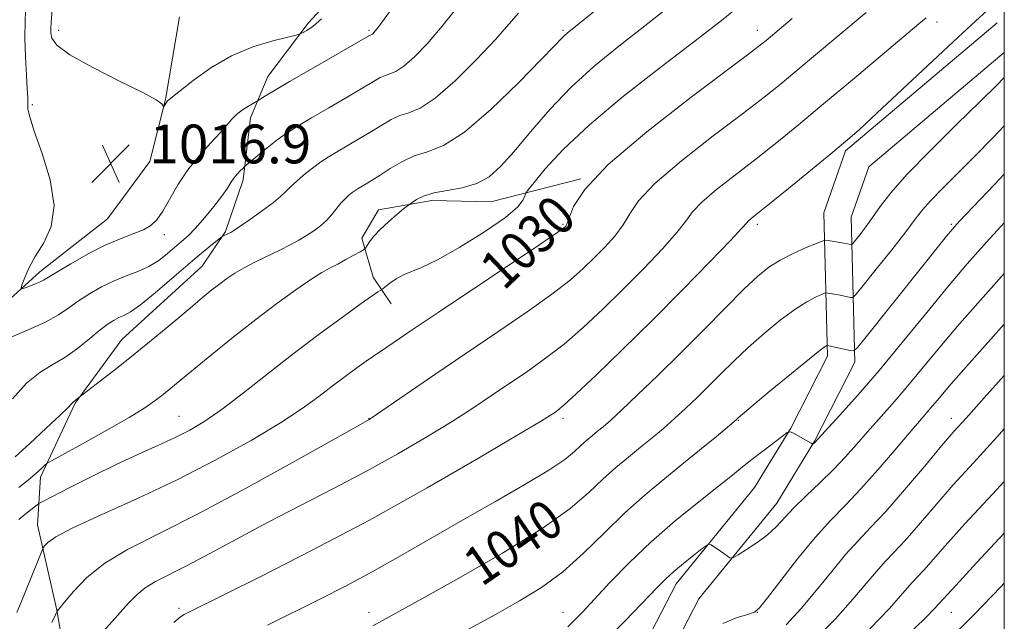
# Model space of a CAD drawing. Extents: x 2067300 to 2070200, y 314800 to 317700.
# Drawn here: x 2069797 to 2070000, y 316698 to 316822 of the extents above; entities that cross this region are included whole.
import ezdxf
from ezdxf.enums import TextEntityAlignment as Align

# ---------------------------------------------------------------- set-up
doc = ezdxf.new("R2010")
doc.units = 0
doc.header["$MEASUREMENT"] = 0
for name, color, linetype, lineweight in [('32000', 7, 'Continuous', 0), ('DTM HARD BREAKLINE', 7, 'Continuous', 0), ('DTM SPOT ELEVATION', 2, 'Continuous', 13), ('INDEX CONTOUR', 41, 'Continuous', 13), ('INDEX CONTOUR LABEL', 244, 'Continuous', 0), ('INTERMEDIATE CONTOUR', 44, 'Continuous', 0), ('SPOT ELEVATION', 7, 'Continuous', 0)]:
    doc.layers.add(name, color=color, linetype=linetype, lineweight=lineweight)
doc.styles.add('Style-ITALICS', font='ITALICS.shx')

# ---------------------------------------------------------------- blocks, each defined once
blk = doc.blocks.new('SPOT')
at = {"layer": 'SPOT ELEVATION'}
for p, q in [((-3.91, -3.91), (3.82, 3.81)), ((-1.65, 3.77), (1.72, -3.93))]:
    blk.add_line(p, q, dxfattribs=at)

msp = doc.modelspace()

# ---------------------------------------------------------------- linework, layer by layer
at = {"layer": '32000', "flags": 128}
msp.add_lwpolyline([(2067500, 315000), (2070000, 315000), (2070000, 317500), (2067500, 317500), (2067500, 315000)], dxfattribs=at)
at = {"layer": 'DTM HARD BREAKLINE'}
for points in [[(2069807.51, 316684.29, 1034.57), (2069804.79, 316700.16, 1031.96), (2069800.82, 316717.77, 1029.27), (2069801.42, 316727.6, 1026.44), (2069808.54, 316742.88, 1024.09), (2069818.18, 316755.97, 1023.19), (2069834.7, 316771.08, 1023.02), (2069839.53, 316778.26, 1021.82), (2069843.14, 316788.9, 1020.41), (2069844.65, 316801.7, 1018.49), (2069848.22, 316810.19, 1017.29), (2069856.54, 316821.17, 1015.66), (2069866.57, 316832.12, 1015.62)], [(2069800.73, 316468.81, 1056.35), (2069799.13, 316499.21, 1054.64), (2069799.62, 316527.43, 1053.31), (2069798.74, 316550.12, 1050.92), (2069803.45, 316574.85, 1048.86), (2069810.18, 316592.69, 1047.54), (2069818.85, 316623.34, 1042.45), (2069812.66, 316636.28, 1041.12), (2069803.47, 316648.85, 1038.22), (2069793.38, 316659.29, 1035.91), (2069783.77, 316672.3, 1032.01), (2069773.84, 316691.29, 1025.34), (2069768.86, 316699.93, 1023.2), (2069770.09, 316721.3, 1021.15), (2069775.11, 316739.18, 1019.78), (2069786.53, 316756.52, 1019.31), (2069801.31, 316769.95, 1017.51), (2069815.19, 316780.83, 1016.87), (2069823.96, 316792.65, 1016.53), (2069827.17, 316805.43, 1015.93), (2069830.04, 316822.49, 1014.31)], [(2069852.29, 316481.6, 1070.58), (2069854.18, 316516.22, 1065.62), (2069850.98, 316553.49, 1060.96), (2069850.44, 316571.46, 1057.63), (2069852.9, 316589.39, 1056.64), (2069887.07, 316635.41, 1052.66), (2069913.76, 316669.6, 1049.67), (2069932.36, 316705.63, 1046.59), (2069948.54, 316725.45, 1045.18), (2069956.03, 316737.73, 1043.94), (2069963.56, 316752.56, 1042.4), (2069962.79, 316782.09, 1036.97), (2069967.29, 316794.85, 1036.33), (2069998.56, 316821.25, 1037.01)], [(2069857.86, 316480.85, 1070.58), (2069859.79, 316516.31, 1065.62), (2069856.57, 316553.81, 1060.96), (2069856.05, 316571.16, 1057.63), (2069858.25, 316587.21, 1056.64), (2069891.53, 316632.02, 1052.66), (2069918.5, 316666.57, 1049.67), (2069937.07, 316702.54, 1046.59), (2069953.12, 316722.21, 1045.18), (2069960.92, 316735, 1043.94), (2069969.2, 316751.29, 1042.4), (2069968.42, 316781.2, 1036.97), (2069972.07, 316791.55, 1036.33), (2070000, 316815.137, 1036.961)], [(2069912.76, 316789.11, 1029.99), (2069894.2, 316784.39, 1026.73), (2069882.02, 316784.61, 1026.48), (2069871.06, 316782.7, 1025.36), (2069867.6, 316776.88, 1025.45), (2069869.98, 316768.86, 1027.42), (2069873.67, 316763.33, 1028.66)]]:
    msp.add_polyline3d(points, dxfattribs=at)
at = {"layer": 'DTM SPOT ELEVATION'}
for p in [(2069986.12, 316821.46, 1034.47), (2069805.14, 316819.71, 1015.41), (2069869.08, 316819.7, 1017.77), (2069909.08, 316819.7, 1023.78), (2069949.08, 316819.7, 1029.37), (2069799.74, 316804.41, 1017.72), (2069909.08, 316779.7, 1029.85), (2069949.08, 316779.7, 1036.37), (2069989.08, 316779.7, 1041.78), (2069826.9, 316777.6, 1018.46), (2069829.94, 316740.11, 1027.09), (2069869.08, 316739.7, 1031.95), (2069909.08, 316739.7, 1036.39), (2069945.22, 316739.34, 1042.09), (2069989.08, 316739.7, 1049.4), (2069829.95, 316700.54, 1035.67), (2069869.08, 316699.7, 1039.45), (2069909.08, 316699.7, 1043.25), (2069949.08, 316699.7, 1048.03), (2069989.08, 316699.7, 1056.88)]:
    msp.add_point(p, dxfattribs=at)
at = {"layer": 'INDEX CONTOUR'}
for points in [[(2069886.668, 316823.676, 1020), (2069883.847, 316820.152, 1020), (2069881.072, 316816.958, 1020), (2069878.472, 316814.282, 1020), (2069876.274, 316812.344, 1020), (2069874.633, 316811.26, 1020), (2069873.418, 316810.751, 1020), (2069872.428, 316810.433, 1020), (2069871.425, 316809.967, 1020), (2069870.028, 316809.152, 1020), (2069867.822, 316807.832, 1020), (2069864.577, 316805.937, 1020), (2069860.824, 316803.764, 1020), (2069857.28, 316801.698, 1020), (2069854.48, 316800.018, 1020), (2069852.242, 316798.575, 1020), (2069850.195, 316797.115, 1020), (2069848.09, 316795.475, 1020), (2069846.129, 316793.873, 1020), (2069843.793, 316791.91, 1020), (2069843.39, 316791.554, 1020), (2069843.071, 316791.244, 1020), (2069842.569, 316790.736, 1020), (2069841.929, 316790.039, 1020), (2069841.273, 316789.224, 1020), (2069840.663, 316788.315, 1020), (2069839.915, 316787.157, 1020), (2069838.784, 316785.55, 1020), (2069837.125, 316783.399, 1020), (2069835.191, 316781.042, 1020), (2069833.336, 316778.922, 1020), (2069831.815, 316777.355, 1020), (2069830.495, 316776.155, 1020), (2069827.583, 316773.687, 1020), (2069825.776, 316772.295, 1020), (2069823.741, 316771.024, 1020), (2069821.499, 316770, 1020), (2069819.094, 316769.084, 1020), (2069816.575, 316768.075, 1020), (2069814.008, 316766.825, 1020), (2069811.52, 316765.399, 1020), (2069809.256, 316763.918, 1020), (2069807.256, 316762.472, 1020), (2069805.142, 316761.03, 1020), (2069802.433, 316759.533, 1020), (2069798.862, 316757.946, 1020), (2069795.014, 316756.341, 1020)], [(2069956.271, 316822.145, 1030), (2069950.941, 316817.637, 1030), (2069950.028, 316816.897, 1030), (2069947.928, 316815.29, 1030), (2069935.489, 316805.94, 1030), (2069926.343, 316798.808, 1030), (2069918.39, 316792.03, 1030), (2069913.544, 316786.888, 1030), (2069911.261, 316783.379, 1030), (2069910.39, 316781.183, 1030), (2069909.957, 316779.975, 1030), (2069909.699, 316779.429, 1030), (2069909.529, 316779.217, 1030), (2069909.199, 316778.95, 1030), (2069907.804, 316777.979, 1030), (2069904.275, 316775.595, 1030), (2069883.352, 316761.571, 1030), (2069878.224, 316758.109, 1030), (2069872.746, 316754.385, 1030), (2069870.006, 316752.552, 1030), (2069868.54, 316751.545, 1030), (2069866.559, 316750.136, 1030), (2069864.155, 316748.377, 1030), (2069861.522, 316746.388, 1030), (2069858.731, 316744.234, 1030), (2069855.354, 316741.767, 1030), (2069850.836, 316738.783, 1030), (2069844.798, 316735.167, 1030), (2069837.543, 316731.154, 1030), (2069829.549, 316727.071, 1030), (2069821.373, 316723.224, 1030), (2069813.892, 316719.846, 1030), (2069808.069, 316717.15, 1030), (2069804.571, 316715.283, 1030), (2069802.902, 316714.118, 1030), (2069802.272, 316713.46, 1030), (2069801.976, 316713.052, 1030), (2069801.656, 316712.372, 1030), (2069797.421, 316701.827, 1030), (2069796.552, 316699.715, 1030)], [(2070000, 316800.045, 1040), (2069997.749, 316797.705, 1040), (2069993.773, 316793.626, 1040), (2069987.116, 316786.966, 1040), (2069984.773, 316784.554, 1040), (2069983.133, 316782.68, 1040), (2069981.659, 316780.783, 1040), (2069979.686, 316778.183, 1040), (2069976.801, 316774.49, 1040), (2069973.605, 316770.459, 1040), (2069970.952, 316767.134, 1040), (2069969.457, 316765.292, 1040), (2069968.777, 316764.642, 1040), (2069968.331, 316764.628, 1040), (2069966.77, 316764.971, 1040), (2069965.818, 316765.166, 1040), (2069964.926, 316765.332, 1040), (2069963.634, 316765.546, 1040), (2069963.309, 316765.579, 1040), (2069962.967, 316765.498, 1040), (2069962.316, 316765.238, 1040), (2069961.109, 316764.707, 1040), (2069959.287, 316763.751, 1040), (2069956.84, 316762.191, 1040), (2069953.813, 316759.932, 1040), (2069950.494, 316757.205, 1040), (2069947.228, 316754.324, 1040), (2069944.283, 316751.545, 1040), (2069941.623, 316748.913, 1040), (2069939.133, 316746.414, 1040), (2069936.716, 316744.039, 1040), (2069934.352, 316741.788, 1040), (2069932.035, 316739.661, 1040), (2069929.753, 316737.65, 1040), (2069927.453, 316735.701, 1040), (2069925.072, 316733.751, 1040), (2069922.565, 316731.732, 1040), (2069919.953, 316729.569, 1040), (2069917.274, 316727.178, 1040), (2069914.399, 316724.446, 1040), (2069910.542, 316721.139, 1040), (2069904.751, 316716.991, 1040), (2069896.582, 316711.946, 1040), (2069887.62, 316706.792, 1040), (2069879.958, 316702.525, 1040), (2069869.909, 316696.975, 1040)], [(2070000, 316748.553, 1050), (2069995.849, 316743.927, 1050), (2069992.126, 316739.792, 1050), (2069989.632, 316736.986, 1050), (2069987.087, 316734.022, 1050), (2069983.553, 316729.829, 1050), (2069979.458, 316725.002, 1050), (2069975.574, 316720.549, 1050), (2069972.461, 316717.194, 1050), (2069969.86, 316714.477, 1050), (2069967.305, 316711.654, 1050), (2069964.437, 316708.174, 1050), (2069961.329, 316704.301, 1050), (2069958.158, 316700.497, 1050), (2069955.072, 316697.156, 1050)]]:
    msp.add_polyline3d(points, dxfattribs=at)
at = {"layer": 'INTERMEDIATE CONTOUR'}
for points in [[(2069925.08, 316831.461, 1024), (2069909.93, 316819.142, 1024), (2069909.244, 316818.539, 1024), (2069908.682, 316817.951, 1024), (2069907.388, 316816.575, 1024), (2069904.606, 316813.672, 1024), (2069899.914, 316808.887, 1024), (2069894.216, 316803.384, 1024), (2069888.748, 316798.71, 1024), (2069884.465, 316795.992, 1024), (2069881.183, 316794.682, 1024), (2069878.432, 316793.814, 1024), (2069875.846, 316792.631, 1024), (2069873.457, 316791.219, 1024), (2069871.395, 316789.876, 1024), (2069869.757, 316788.833, 1024), (2069868.506, 316788.074, 1024), (2069866.849, 316787.091, 1024), (2069866.252, 316786.699, 1024), (2069865.655, 316786.264, 1024), (2069864.963, 316785.704, 1024), (2069864.178, 316784.983, 1024), (2069863.325, 316784.069, 1024), (2069861.436, 316781.738, 1024), (2069860.338, 316780.531, 1024), (2069859.1, 316779.427, 1024), (2069857.731, 316778.411, 1024), (2069856.249, 316777.444, 1024), (2069854.655, 316776.484, 1024), (2069852.858, 316775.486, 1024), (2069850.747, 316774.403, 1024), (2069845.71, 316771.969, 1024), (2069843.348, 316770.763, 1024), (2069841.425, 316769.648, 1024), (2069839.823, 316768.573, 1024), (2069838.334, 316767.459, 1024), (2069836.743, 316766.203, 1024), (2069834.793, 316764.612, 1024), (2069832.218, 316762.467, 1024), (2069828.859, 316759.647, 1024), (2069824.973, 316756.404, 1024), (2069820.925, 316753.086, 1024), (2069817.074, 316750.022, 1024), (2069813.77, 316747.452, 1024), (2069809.327, 316744.033, 1024), (2069808.566, 316743.388, 1024), (2069808.222, 316743.143, 1024), (2069808.079, 316743.011, 1024), (2069807.835, 316742.74, 1024), (2069807.106, 316741.991, 1024), (2069805.434, 316740.37, 1024), (2069802.588, 316737.684, 1024), (2069799.223, 316734.548, 1024), (2069796.218, 316731.777, 1024)], [(2069933.393, 316826.616, 1026), (2069926.556, 316821.152, 1026), (2069920.593, 316816.456, 1026), (2069915.413, 316812.231, 1026), (2069910.738, 316807.981, 1026), (2069906.368, 316803.38, 1026), (2069902.401, 316798.794, 1026), (2069899.013, 316794.757, 1026), (2069896.276, 316791.689, 1026), (2069893.852, 316789.535, 1026), (2069891.3, 316788.123, 1026), (2069888.328, 316787.267, 1026), (2069885.23, 316786.716, 1026), (2069882.451, 316786.206, 1026), (2069880.342, 316785.543, 1026), (2069878.89, 316784.832, 1026), (2069877.987, 316784.25, 1026), (2069877.479, 316783.894, 1026), (2069877.022, 316783.542, 1026), (2069876.222, 316782.893, 1026), (2069874.823, 316781.738, 1026), (2069873.088, 316780.245, 1026), (2069871.414, 316778.672, 1026), (2069870.124, 316777.251, 1026), (2069869.231, 316776.09, 1026), (2069868.349, 316774.806, 1026), (2069867.983, 316774.496, 1026), (2069867.264, 316774.076, 1026), (2069865.98, 316773.351, 1026), (2069864.339, 316772.44, 1026), (2069862.649, 316771.532, 1026), (2069861.099, 316770.728, 1026), (2069859.398, 316769.782, 1026), (2069857.135, 316768.36, 1026), (2069854.006, 316766.207, 1026), (2069850.134, 316763.393, 1026), (2069845.75, 316760.069, 1026), (2069841.126, 316756.432, 1026), (2069836.699, 316752.864, 1026), (2069832.947, 316749.795, 1026), (2069826.665, 316744.615, 1026), (2069825.069, 316743.377, 1026), (2069822.924, 316741.904, 1026), (2069819.678, 316739.912, 1026), (2069815.077, 316737.273, 1026), (2069810.09, 316734.494, 1026), (2069803.696, 316730.972, 1026), (2069802.744, 316730.407, 1026), (2069802.319, 316730.056, 1026), (2069801.743, 316729.524, 1026), (2069800.902, 316728.766, 1026), (2069799.816, 316727.825, 1026), (2069798.503, 316726.736, 1026), (2069796.949, 316725.499, 1026)], [(2069875.415, 316826.399, 1018), (2069870.89, 316820.227, 1018), (2069870.12, 316819.242, 1018), (2069869.822, 316818.941, 1018), (2069869.653, 316818.83, 1018), (2069869.425, 316818.744, 1018), (2069869.214, 316818.634, 1018), (2069857.149, 316811.713, 1018), (2069852.694, 316809.139, 1018), (2069849.611, 316807.324, 1018), (2069847.776, 316806.214, 1018), (2069845.896, 316805.047, 1018), (2069844.288, 316804.112, 1018), (2069843.023, 316803.304, 1018), (2069841.8, 316802.377, 1018), (2069840.803, 316801.378, 1018), (2069839.788, 316800.17, 1018), (2069838.407, 316798.566, 1018), (2069836.43, 316796.432, 1018), (2069834.096, 316793.842, 1018), (2069831.764, 316790.924, 1018), (2069829.724, 316787.837, 1018), (2069826.589, 316782.418, 1018), (2069825.388, 316780.671, 1018), (2069824.17, 316779.489, 1018), (2069822.662, 316778.619, 1018), (2069820.633, 316777.809, 1018), (2069818.034, 316776.833, 1018), (2069814.864, 316775.47, 1018), (2069811.224, 316773.609, 1018), (2069807.648, 316771.594, 1018), (2069804.772, 316769.883, 1018), (2069802.048, 316768.205, 1018), (2069801.241, 316767.796, 1018), (2069800.176, 316767.357, 1018), (2069799.01, 316766.917, 1018), (2069798.047, 316766.567, 1018), (2069797.525, 316766.414, 1018), (2069797.423, 316766.618, 1018), (2069797.652, 316767.353, 1018), (2069798.159, 316768.743, 1018), (2069799.017, 316770.708, 1018), (2069800.335, 316773.116, 1018), (2069802.076, 316775.906, 1018), (2069803.629, 316779.305, 1018), (2069804.238, 316783.612, 1018), (2069803.417, 316788.901, 1018), (2069801.758, 316794.355, 1018), (2069800.123, 316798.934, 1018), (2069799.182, 316801.867, 1018), (2069798.833, 316803.461, 1018), (2069798.79, 316804.297, 1018), (2069798.801, 316804.936, 1018), (2069798.783, 316805.884, 1018), (2069798.695, 316807.631, 1018), (2069798.52, 316810.501, 1018), (2069798.328, 316814.154, 1018), (2069798.213, 316818.084, 1018), (2069798.243, 316821.829, 1018), (2069798.371, 316825.106, 1018)], [(2069946.057, 316825.266, 1028), (2069941.705, 316821.771, 1028), (2069936.295, 316817.567, 1028), (2069929.269, 316812.189, 1028), (2069921.569, 316806.163, 1028), (2069914.505, 316800.263, 1028), (2069909.126, 316795.163, 1028), (2069905.423, 316791.133, 1028), (2069903.122, 316788.343, 1028), (2069901.924, 316786.832, 1028), (2069901.435, 316786.122, 1028), (2069901.235, 316785.604, 1028), (2069900.868, 316784.744, 1028), (2069899.733, 316783.302, 1028), (2069897.191, 316781.114, 1028), (2069892.92, 316778.162, 1028), (2069887.844, 316775.017, 1028), (2069883.203, 316772.397, 1028), (2069879.937, 316770.813, 1028), (2069876.198, 316769.316, 1028), (2069874.728, 316768.492, 1028), (2069873.425, 316767.595, 1028), (2069871.643, 316766.238, 1028), (2069870.914, 316765.77, 1028), (2069869.768, 316764.988, 1028), (2069867.506, 316763.393, 1028), (2069863.832, 316760.753, 1028), (2069859.086, 316757.266, 1028), (2069853.771, 316753.247, 1028), (2069848.365, 316749.024, 1028), (2069843.258, 316745.002, 1028), (2069838.815, 316741.604, 1028), (2069835.254, 316739.119, 1028), (2069832.202, 316737.294, 1028), (2069829.136, 316735.745, 1028), (2069825.622, 316734.132, 1028), (2069821.583, 316732.316, 1028), (2069817.028, 316730.205, 1028), (2069812.098, 316727.798, 1028), (2069807.451, 316725.452, 1028), (2069801.899, 316722.595, 1028), (2069801.078, 316722.143, 1028), (2069800.704, 316721.872, 1028), (2069799.51, 316720.926, 1028), (2069797.838, 316719.637, 1028), (2069796.975, 316718.877, 1028)], [(2069859.343, 316822.09, 1016), (2069857.564, 316820.604, 1016), (2069856.271, 316819.708, 1016), (2069855.431, 316819.222, 1016), (2069854.901, 316818.96, 1016), (2069854.114, 316818.726, 1016), (2069852.395, 316818.319, 1016), (2069849.287, 316817.552, 1016), (2069845.195, 316816.296, 1016), (2069840.743, 316814.435, 1016), (2069836.505, 316811.974, 1016), (2069832.868, 316809.384, 1016), (2069827.909, 316805.451, 1016), (2069827.607, 316805.154, 1016), (2069827.356, 316804.822, 1016), (2069826.833, 316804.017, 1016), (2069826.766, 316804.019, 1016), (2069826.679, 316804.181, 1016), (2069826.395, 316804.55, 1016), (2069825.257, 316805.358, 1016), (2069822.491, 316806.884, 1016), (2069817.72, 316809.261, 1016), (2069812.163, 316812.051, 1016), (2069807.441, 316814.669, 1016), (2069804.768, 316816.664, 1016), (2069803.745, 316818.112, 1016), (2069803.571, 316819.22, 1016), (2069803.576, 316820.206, 1016), (2069803.633, 316821.323, 1016), (2069803.907, 316824.946, 1016)], [(2069996.493, 316823.774, 1036), (2069994.069, 316821.629, 1036), (2069990.46, 316818.292, 1036), (2069973.761, 316802.608, 1036), (2069970.076, 316799.224, 1036), (2069967.295, 316796.795, 1036), (2069964.236, 316794.25, 1036), (2069955.534, 316787.111, 1036), (2069951.62, 316783.922, 1036), (2069947.866, 316780.897, 1036), (2069947.297, 316780.416, 1036), (2069946.895, 316779.993, 1036), (2069945.918, 316778.914, 1036), (2069943.575, 316776.411, 1036), (2069939.337, 316771.984, 1036), (2069933.712, 316766.204, 1036), (2069927.474, 316759.912, 1036), (2069921.357, 316753.887, 1036), (2069915.95, 316748.679, 1036), (2069911.81, 316744.776, 1036), (2069909.293, 316742.485, 1036), (2069907.993, 316741.39, 1036), (2069907.303, 316740.892, 1036), (2069906.506, 316740.369, 1036), (2069904.426, 316739.09, 1036), (2069899.773, 316736.299, 1036), (2069891.693, 316731.517, 1036), (2069881.066, 316725.369, 1036), (2069869.209, 316718.761, 1036), (2069857.419, 316712.519, 1036), (2069846.917, 316707.179, 1036), (2069831.961, 316699.752, 1036), (2069831.021, 316699.26, 1036), (2069830.251, 316698.778, 1036), (2069828.879, 316697.651, 1036)], [(2069899.918, 316823.272, 1022), (2069897.921, 316820.954, 1022), (2069895.156, 316817.824, 1022), (2069891.253, 316813.688, 1022), (2069886.824, 316809.322, 1022), (2069882.726, 316805.747, 1022), (2069879.613, 316803.691, 1022), (2069877.308, 316802.725, 1022), (2069875.43, 316802.124, 1022), (2069873.636, 316801.299, 1022), (2069871.742, 316800.186, 1022), (2069869.608, 316798.854, 1022), (2069867.168, 316797.385, 1022), (2069862.421, 316794.609, 1022), (2069860.658, 316793.547, 1022), (2069859.181, 316792.583, 1022), (2069857.705, 316791.504, 1022), (2069856.031, 316790.173, 1022), (2069854.34, 316788.747, 1022), (2069852.905, 316787.456, 1022), (2069851.874, 316786.439, 1022), (2069850.875, 316785.476, 1022), (2069849.409, 316784.255, 1022), (2069847.175, 316782.591, 1022), (2069844.65, 316780.795, 1022), (2069841.246, 316778.44, 1022), (2069840.642, 316778.05, 1022), (2069840.294, 316777.868, 1022), (2069838.853, 316777.193, 1022), (2069838.527, 316776.958, 1022), (2069836.525, 316775.365, 1022), (2069834.537, 316773.738, 1022), (2069831.833, 316771.458, 1022), (2069828.49, 316768.573, 1022), (2069825.011, 316765.593, 1022), (2069822.011, 316763.139, 1022), (2069819.939, 316761.664, 1022), (2069818.586, 316760.92, 1022), (2069817.581, 316760.486, 1022), (2069816.581, 316759.983, 1022), (2069815.367, 316759.197, 1022), (2069813.741, 316757.954, 1022), (2069811.583, 316756.175, 1022), (2069809.064, 316754.153, 1022), (2069806.423, 316752.276, 1022), (2069803.84, 316750.767, 1022), (2069801.255, 316749.195, 1022), (2069798.543, 316746.964, 1022), (2069795.664, 316743.722, 1022)], [(2069971.505, 316823.416, 1032), (2069960.286, 316813.963, 1032), (2069956.851, 316811.086, 1032), (2069953.82, 316808.581, 1032), (2069950.518, 316805.943, 1032), (2069946.081, 316802.523, 1032), (2069940.04, 316797.934, 1032), (2069933.517, 316792.838, 1032), (2069928.027, 316788.159, 1032), (2069924.661, 316784.59, 1032), (2069922.813, 316781.891, 1032), (2069921.452, 316779.593, 1032), (2069919.75, 316777.311, 1032), (2069917.703, 316775.021, 1032), (2069915.51, 316772.782, 1032), (2069913.252, 316770.596, 1032), (2069910.519, 316768.213, 1032), (2069906.785, 316765.322, 1032), (2069901.701, 316761.71, 1032), (2069895.622, 316757.552, 1032), (2069889.082, 316753.123, 1032), (2069882.641, 316748.728, 1032), (2069869.344, 316739.604, 1032), (2069869.067, 316739.434, 1032), (2069868.665, 316739.215, 1032), (2069866.848, 316738.201, 1032), (2069853.939, 316730.969, 1032), (2069843.662, 316725.293, 1032), (2069833.597, 316719.91, 1032), (2069819.368, 316712.701, 1032), (2069814.665, 316709.885, 1032), (2069810.987, 316706.905, 1032), (2069808.235, 316704.057, 1032), (2069806.387, 316701.832, 1032), (2069804.87, 316699.958, 1032), (2069804.801, 316699.845, 1032), (2069804.502, 316699.243, 1032), (2069803.716, 316697.637, 1032)], [(2069983.875, 316822.258, 1034), (2069982.391, 316821.035, 1034), (2069968.708, 316809.515, 1034), (2069962.76, 316804.536, 1034), (2069957.612, 316800.265, 1034), (2069953.108, 316796.596, 1034), (2069948.85, 316793.222, 1034), (2069944.591, 316789.928, 1034), (2069940.691, 316786.867, 1034), (2069937.662, 316784.288, 1034), (2069935.778, 316782.291, 1034), (2069934.366, 316780.402, 1034), (2069932.514, 316778.002, 1034), (2069929.543, 316774.648, 1034), (2069925.708, 316770.612, 1034), (2069921.493, 316766.347, 1034), (2069917.304, 316762.242, 1034), (2069913.235, 316758.446, 1034), (2069909.298, 316755.049, 1034), (2069905.497, 316752.097, 1034), (2069901.807, 316749.471, 1034), (2069894.573, 316744.549, 1034), (2069890.689, 316741.956, 1034), (2069886.234, 316739.095, 1034), (2069880.985, 316735.878, 1034), (2069875.035, 316732.403, 1034), (2069868.563, 316728.814, 1034), (2069861.763, 316725.237, 1034), (2069854.882, 316721.709, 1034), (2069848.182, 316718.248, 1034), (2069841.919, 316714.906, 1034), (2069836.321, 316711.869, 1034), (2069831.61, 316709.354, 1034), (2069825.135, 316706.074, 1034), (2069822.995, 316704.792, 1034), (2069821.25, 316703.359, 1034), (2069819.496, 316701.523, 1034), (2069817.294, 316699.045, 1034), (2069814.4, 316695.85, 1034)], [(2070000, 316809.994, 1038), (2069998.395, 316808.374, 1038), (2069995.023, 316805.045, 1038), (2069990.179, 316800.322, 1038), (2069984.76, 316794.973, 1038), (2069979.936, 316790.008, 1038), (2069976.591, 316786.202, 1038), (2069974.43, 316783.386, 1038), (2069972.871, 316781.16, 1038), (2069971.453, 316779.211, 1038), (2069970.205, 316777.584, 1038), (2069968.773, 316775.792, 1038), (2069968.542, 316775.571, 1038), (2069968.39, 316775.567, 1038), (2069967.676, 316775.712, 1038), (2069966.916, 316775.847, 1038), (2069963.696, 316776.368, 1038), (2069963.1, 316776.427, 1038), (2069962.473, 316776.28, 1038), (2069961.279, 316775.801, 1038), (2069959.162, 316774.91, 1038), (2069956.49, 316773.712, 1038), (2069953.815, 316772.358, 1038), (2069951.506, 316770.904, 1038), (2069949.197, 316769.033, 1038), (2069946.343, 316766.331, 1038), (2069942.556, 316762.534, 1038), (2069938.078, 316757.987, 1038), (2069933.307, 316753.184, 1038), (2069928.641, 316748.589, 1038), (2069924.45, 316744.55, 1038), (2069921.101, 316741.385, 1038), (2069918.827, 316739.289, 1038), (2069917.34, 316737.98, 1038), (2069916.212, 316737.048, 1038), (2069915.094, 316736.147, 1038), (2069913.929, 316735.182, 1038), (2069912.734, 316734.115, 1038), (2069911.417, 316732.877, 1038), (2069909.446, 316731.264, 1038), (2069906.185, 316729.038, 1038), (2069901.22, 316726.051, 1038), (2069895.046, 316722.515, 1038), (2069888.383, 316718.727, 1038), (2069875.606, 316711.364, 1038), (2069869.737, 316708.068, 1038), (2069864.256, 316705.143, 1038), (2069858.977, 316702.45, 1038), (2069848.165, 316697.052, 1038)], [(2070000, 316790.083, 1042), (2069997.952, 316787.931, 1042), (2069990.718, 316780.296, 1042), (2069989.252, 316778.675, 1042), (2069988.078, 316777.249, 1042), (2069971.291, 316756.181, 1042), (2069969.746, 316754.297, 1042), (2069968.964, 316753.651, 1042), (2069968.272, 316753.689, 1042), (2069963.518, 316754.73, 1042), (2069963.461, 316754.716, 1042), (2069963.353, 316754.673, 1042), (2069963.056, 316754.505, 1042), (2069962.085, 316753.791, 1042), (2069959.864, 316752.025, 1042), (2069956.121, 316748.96, 1042), (2069951.791, 316745.377, 1042), (2069945.169, 316739.839, 1042), (2069944.791, 316739.49, 1042), (2069944.253, 316739.026, 1042), (2069940.678, 316736.009, 1042), (2069937.565, 316733.421, 1042), (2069933.932, 316730.455, 1042), (2069930.036, 316727.319, 1042), (2069925.978, 316723.958, 1042), (2069921.812, 316720.24, 1042), (2069917.593, 316716.131, 1042), (2069913.328, 316711.95, 1042), (2069909.021, 316708.103, 1042), (2069904.652, 316704.877, 1042), (2069900.113, 316702.073, 1042), (2069895.27, 316699.367, 1042), (2069884.903, 316693.69, 1042)], [(2070000, 316780.025, 1044), (2069996.312, 316776.014, 1044), (2069992.373, 316771.579, 1044), (2069988.273, 316766.754, 1044), (2069983.746, 316761.231, 1044), (2069978.965, 316755.349, 1044), (2069974.214, 316749.61, 1044), (2069969.788, 316744.481, 1044), (2069966.028, 316740.278, 1044), (2069960.868, 316734.676, 1044), (2069960.535, 316734.392, 1044), (2069960.175, 316734.607, 1044), (2069956.443, 316736.703, 1044), (2069955.846, 316736.968, 1044), (2069955.282, 316736.805, 1044), (2069954.268, 316736.071, 1044), (2069950.234, 316732.99, 1044), (2069948, 316731.253, 1044), (2069946.066, 316729.712, 1044), (2069943.982, 316728.033, 1044), (2069941.115, 316725.749, 1044), (2069937.044, 316722.523, 1044), (2069932.198, 316718.574, 1044), (2069927.224, 316714.253, 1044), (2069922.677, 316709.908, 1044), (2069918.752, 316705.862, 1044), (2069913.133, 316699.851, 1044), (2069911.372, 316698.017, 1044), (2069910.098, 316696.742, 1044)], [(2070000, 316769.618, 1046), (2069996.183, 316765.356, 1046), (2069990.796, 316759.203, 1046), (2069986.381, 316753.988, 1046), (2069979.72, 316745.94, 1046), (2069976.897, 316742.665, 1046), (2069971.834, 316736.967, 1046), (2069969.561, 316734.358, 1046), (2069967.282, 316731.785, 1046), (2069964.799, 316729.156, 1046), (2069962.007, 316726.421, 1046), (2069959.172, 316723.73, 1046), (2069956.654, 316721.274, 1046), (2069953.001, 316717.387, 1046), (2069951.209, 316715.723, 1046), (2069949.062, 316714.107, 1046), (2069946.887, 316712.67, 1046), (2069945.148, 316711.598, 1046), (2069944.179, 316711.024, 1046), (2069943.742, 316710.868, 1046), (2069943.467, 316710.997, 1046), (2069941.731, 316712.2, 1046), (2069939.587, 316713.624, 1046), (2069939.216, 316713.796, 1046), (2069938.746, 316713.6, 1046), (2069937.778, 316712.87, 1046), (2069936.057, 316711.524, 1046), (2069933.933, 316709.832, 1046), (2069931.905, 316708.151, 1046), (2069930.267, 316706.667, 1046), (2069928.492, 316704.88, 1046), (2069921.88, 316698.004, 1046), (2069917.228, 316693.249, 1046)], [(2070000, 316759.14, 1048), (2069999.993, 316759.132, 1048), (2069993.319, 316751.651, 1048), (2069989.015, 316746.744, 1048), (2069986.622, 316743.94, 1048), (2069985.226, 316742.269, 1048), (2069982.508, 316739.133, 1048), (2069980.383, 316736.655, 1048), (2069977.413, 316733.138, 1048), (2069973.941, 316729.08, 1048), (2069970.445, 316725.163, 1048), (2069967.275, 316721.851, 1048), (2069964.237, 316718.731, 1048), (2069961.005, 316715.167, 1048), (2069957.41, 316710.792, 1048), (2069953.926, 316706.316, 1048), (2069951.185, 316702.715, 1048), (2069949.575, 316700.684, 1048), (2069948.515, 316699.79, 1048), (2069947.181, 316699.317, 1048), (2069944.947, 316698.634, 1048), (2069941.984, 316697.458, 1048)], [(2070000, 316737.536, 1052), (2069998.481, 316735.873, 1052), (2069993.635, 316730.586, 1052), (2069989.485, 316725.983, 1052), (2069985.699, 316721.645, 1052), (2069982.323, 316717.718, 1052), (2069979.5, 316714.489, 1052), (2069977.292, 316712.108, 1052), (2069975.447, 316710.182, 1052), (2069973.634, 316708.178, 1052), (2069971.529, 316705.642, 1052), (2069968.822, 316702.418, 1052), (2069965.209, 316698.425, 1052), (2069960.579, 316693.738, 1052)], [(2070000, 316726.727, 1054), (2069997.568, 316724.108, 1054), (2069991.883, 316717.943, 1054), (2069987.844, 316713.461, 1054), (2069983.426, 316708.428, 1054), (2069982.123, 316707.022, 1054), (2069981.034, 316705.886, 1054), (2069979.965, 316704.703, 1054), (2069978.621, 316703.111, 1054), (2069976.315, 316700.535, 1054), (2069972.26, 316696.353, 1054)], [(2070000, 316716.023, 1056), (2069994.281, 316709.904, 1056), (2069989.99, 316705.275, 1056), (2069985.713, 316700.579, 1056), (2069983.808, 316698.653, 1056), (2069979.311, 316694.281, 1056)], [(2070000, 316705.752, 1058), (2069999.256, 316704.966, 1058), (2069993.851, 316699.323, 1058), (2069989.461, 316694.93, 1058)]]:
    msp.add_polyline3d(points, dxfattribs=at)

# ---------------------------------------------------------------- block references
at = {"layer": 'SPOT ELEVATION'}
msp.add_blockref('SPOT', (2069815.872, 316792.287, 1016.903), dxfattribs=at)

# ---------------------------------------------------------------- texts
at = {"layer": 'INDEX CONTOUR LABEL', "style": 'Style-ITALICS', "width": 0.875}
for s, rotation, p in [('1030', 43.6, (2069894.123, 316768.791, 1030)), ('1040', 34.5, (2069890.059, 316708.195, 1040))]:
    msp.add_text(s, height=8, rotation=rotation, dxfattribs=at).set_placement(p, align=Align.MIDDLE_LEFT)
at = {"layer": 'SPOT ELEVATION', "style": 'Style-ITALICS'}
msp.add_text('1016.9', height=8, dxfattribs=at).set_placement((2069823.872, 316792.287, 1016.903))

doc.saveas('drawing.dxf')
